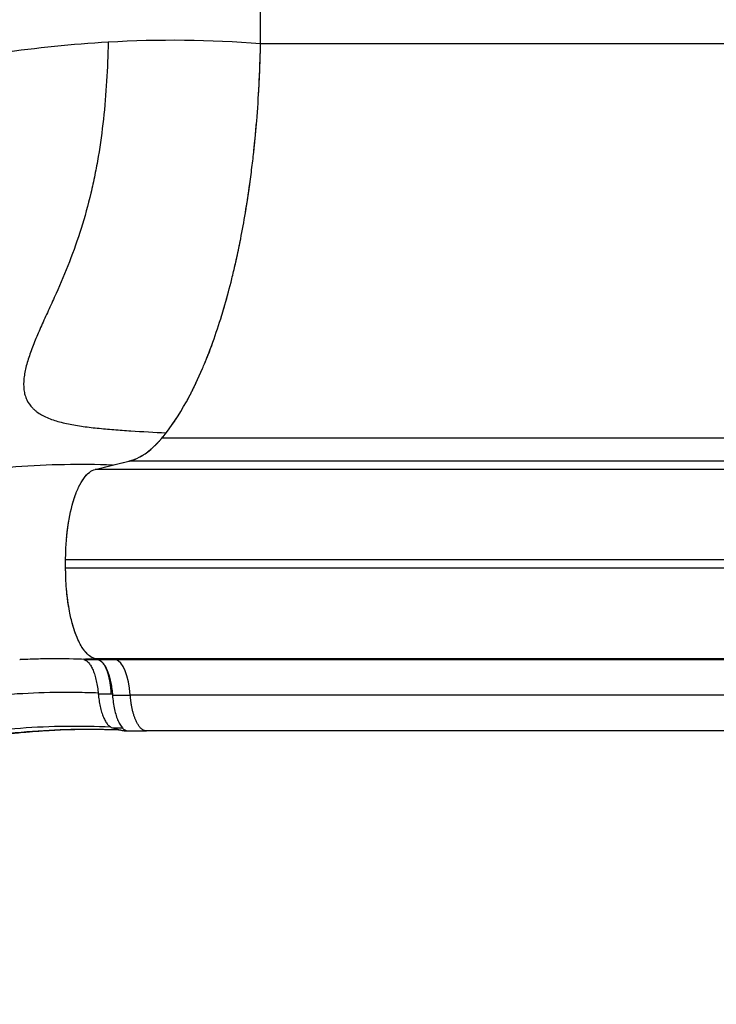
# Model space of a CAD drawing. Units: inches. Extents: x 37 to 6932, y 15 to 5672.
# Drawn here: x 2934 to 3164, y 2731 to 3057 of the extents above; entities that cross this region are included whole.
import ezdxf

# ---------------------------------------------------------------- set-up
doc = ezdxf.new("R2010")
doc.units = ezdxf.units.IN
doc.header["$MEASUREMENT"] = 0
doc.styles.get("Standard").update_dxf_attribs({"font": 'arial.ttf'})
doc.dimstyles.new('ISO-25', dxfattribs={"dimtxt": 2.5, "dimasz": 2.5, "dimexe": 1.25, "dimexo": 0.625, "dimtad": 1, "dimtxsty": 'Standard', "dimcen": 2.5, "dimadec": 0, "dimazin": 0, "dimtfac": 1, "dimtmove": 0, "dimatfit": 3, "dimfxl": 1, "dimarcsym": 0})

# ---------------------------------------------------------------- blocks, each defined once
blk = doc.blocks.new('*D5')
at = {"color": 0, "lineweight": -2, "transparency": 16777216}
for p, q in [((430.33, 5235.14), (309.08, 5235.14)), ((310.33, 134.72), (310.33, 5115.14)), ((430.33, 14.72), (309.08, 14.72))]:
    blk.add_line(p, q, dxfattribs=at)
at = {"color": 0, "transparency": 16777216}
for points in [[(290.33, 5115.14), (330.33, 5115.14), (310.33, 5235.14)], [(290.33, 134.72), (330.33, 134.72), (310.33, 14.72)]]:
    blk.add_solid(points, dxfattribs=at)
at = {"layer": 'Defpoints', "color": 0, "transparency": 16777216}
for p in [(310.33, 5235.14), (4472.25, 5235.14), (4339.48, 14.72)]:
    blk.add_point(p, dxfattribs=at)
at = {"color": 0, "transparency": 16777216, "insert": (168.21, 2624.93), "char_height": 200, "attachment_point": 5, "rotation": 90}
blk.add_mtext('520', dxfattribs=at)

msp = doc.modelspace()

# ---------------------------------------------------------------- linework, layer by layer
at = {"linetype": 'Continuous'}
for p, q in [((3013.27, 3048.54), (3013.27, 3129.289)), ((3013.27, 3048.54), (3013.27, 3129.289)), ((2958.701, 2908.061), (2964.371, 2909.448)), ((2958.701, 2908.061), (2964.281, 2909.426)), ((2964.281, 2909.426), (2969.822, 2910.782)), ((2964.371, 2909.448), (2969.822, 2910.782)), ((2948.909, 2875.403), (2948.909, 2878.175)), ((2948.909, 2875.403), (2948.909, 2878.175)), ((2954.97, 2845.463), (2954.964, 2845.27)), ((2954.964, 2845.27), (2959.6, 2845.27)), ((2959.512, 2845.303), (2958.701, 2845.517)), ((2959.633, 2845.272), (2958.701, 2845.517)), ((2959.631, 2845.272), (2959.512, 2845.303)), ((2959.6, 2845.27), (2959.633, 2845.269)), ((2959.631, 2845.272), (2959.715, 2845.25)), ((2965.407, 2845.274), (2965.426, 2845.274)), ((2959.672, 2833.998), (2963.853, 2833.998)), ((2963.853, 2833.998), (2964.331, 2833.998)), ((2964.371, 2833.522), (2970.246, 2833.522)), ((2964.373, 2822.737), (2967.661, 2822.737)), ((2964.373, 2822.737), (2967.537, 2821.906)), ((2967.537, 2821.906), (2968.73, 2821.906)), ((2968.91, 2821.722), (2969.301, 2821.722)), ((2969.635, 2821.693), (2975.598, 2821.693))]:
    msp.add_line(p, q, dxfattribs=at)
for centre, major_axis, ratio, start_param, end_param in [((2959.707, 3056.342), (0, 149.928), 0.3576767, -2.739434, -2.7094981), ((2959.72, 3056.255), (0, 149.834), 0.3576767, -2.7394302, -2.7109575), ((2966.705, 3010.346), (0, -99.945), 0.3576767, 0.1833503, 0.4021609), ((2966.705, 3010.34), (0, -99.939), 0.3576767, 0.0872941, 0.1833486), ((2964.915, 2830.34), (0, 15), 0.3636799, -1.3570326, -0.0939434)]:
    msp.add_ellipse(centre, major_axis=major_axis, ratio=ratio, start_param=start_param, end_param=end_param, dxfattribs=at)
for points in [[(2962.966, 3049.071), (2939.123, 3047.711), (2915.705, 3044.199), (2894.166, 3039.164)], [(3013.27, 3048.54), (2996.627, 3049.921), (2979.692, 3050.026), (2962.966, 3049.071)], [(2954.97, 2845.463), (2955.145, 2845.458), (2955.319, 2845.452), (2955.494, 2845.445)], [(2959.6, 2845.27), (2958.222, 2845.339), (2956.853, 2845.398), (2955.494, 2845.445)], [(2959.633, 2845.27), (2959.874, 2845.207), (2960.112, 2845.101), (2960.345, 2844.949)], [(2967.537, 2821.906), (2967.994, 2821.783), (2968.452, 2821.722), (2968.91, 2821.722)]]:
    msp.add_open_spline(points, degree=3, dxfattribs=at)
for points, knots in [([(2962.966, 3049.071), (2962.872, 3044.757), (2962.7, 3040.485), (2962.441, 3036.252), (2962.182, 3032.019), (2961.835, 3027.827), (2961.381, 3023.675), (2960.928, 3019.522), (2960.368, 3015.41), (2959.684, 3011.34), (2959.341, 3009.304), (2958.967, 3007.279), (2958.56, 3005.265), (2958.357, 3004.257), (2958.145, 3003.253), (2957.925, 3002.251), (2957.704, 3001.249), (2957.475, 3000.248), (2957.238, 2999.253), (2956.29, 2995.275), (2955.218, 2991.4), (2954.029, 2987.623), (2952.841, 2983.846), (2951.537, 2980.166), (2950.142, 2976.578), (2948.747, 2972.989), (2947.259, 2969.492), (2945.736, 2966.078), (2944.975, 2964.372), (2944.205, 2962.686), (2943.441, 2961.019), (2943.058, 2960.186), (2942.677, 2959.358), (2942.3, 2958.534), (2941.923, 2957.711), (2941.55, 2956.892), (2941.185, 2956.08), (2940.456, 2954.457), (2939.757, 2952.861), (2939.105, 2951.293), (2938.453, 2949.726), (2937.847, 2948.186), (2937.308, 2946.675), (2937.038, 2945.919), (2936.785, 2945.169), (2936.553, 2944.43), (2936.321, 2943.691), (2936.11, 2942.964), (2935.924, 2942.251), (2935.553, 2940.824), (2935.28, 2939.45), (2935.136, 2938.132), (2934.992, 2936.814), (2934.976, 2935.553), (2935.125, 2934.352), (2935.162, 2934.052), (2935.21, 2933.755), (2935.268, 2933.464), (2935.326, 2933.174), (2935.395, 2932.889), (2935.474, 2932.611), (2935.632, 2932.055), (2935.832, 2931.523), (2936.073, 2931.015), (2936.557, 2929.999), (2937.205, 2929.075), (2938.031, 2928.239), (2938.238, 2928.03), (2938.455, 2927.827), (2938.682, 2927.631), (2938.908, 2927.436), (2939.144, 2927.247), (2939.39, 2927.064), (2939.88, 2926.699), (2940.408, 2926.359), (2940.972, 2926.042), (2941.535, 2925.725), (2942.135, 2925.431), (2942.768, 2925.157), (2943.401, 2924.883), (2944.069, 2924.629), (2944.765, 2924.393), (2946.158, 2923.922), (2947.645, 2923.53), (2949.206, 2923.192), (2950.767, 2922.855), (2952.402, 2922.571), (2954.096, 2922.323), (2954.942, 2922.199), (2955.804, 2922.085), (2956.679, 2921.977), (2957.553, 2921.87), (2958.442, 2921.77), (2959.341, 2921.676), (2961.138, 2921.488), (2962.968, 2921.325), (2964.824, 2921.178), (2966.68, 2921.03), (2968.562, 2920.898), (2970.464, 2920.774), (2974.268, 2920.526), (2978.154, 2920.312), (2982.092, 2920.101)], [0, 0, 0, 0, 0.01277438, 0.01277438, 0.01277438, 0.02554877, 0.02554877, 0.02554877, 0.03832315, 0.03832315, 0.03832315, 0.04471034, 0.04471034, 0.04471034, 0.04790394, 0.04790394, 0.04790394, 0.05109754, 0.05109754, 0.05109754, 0.06387192, 0.06387192, 0.06387192, 0.0766463, 0.0766463, 0.0766463, 0.08942069, 0.08942069, 0.08942069, 0.09580788, 0.09580788, 0.09580788, 0.09900148, 0.09900148, 0.09900148, 0.10219507, 0.10219507, 0.10219507, 0.10858226, 0.10858226, 0.10858226, 0.11496946, 0.11496946, 0.11496946, 0.11816305, 0.11816305, 0.11816305, 0.12135665, 0.12135665, 0.12135665, 0.12774384, 0.12774384, 0.12774384, 0.13413103, 0.13413103, 0.13413103, 0.13572783, 0.13572783, 0.13572783, 0.13732463, 0.13732463, 0.13732463, 0.14051822, 0.14051822, 0.14051822, 0.14690542, 0.14690542, 0.14690542, 0.14850221, 0.14850221, 0.14850221, 0.15009901, 0.15009901, 0.15009901, 0.15329261, 0.15329261, 0.15329261, 0.1564862, 0.1564862, 0.1564862, 0.1596798, 0.1596798, 0.1596798, 0.16606699, 0.16606699, 0.16606699, 0.17245418, 0.17245418, 0.17245418, 0.17564778, 0.17564778, 0.17564778, 0.17884138, 0.17884138, 0.17884138, 0.18522857, 0.18522857, 0.18522857, 0.19161576, 0.19161576, 0.19161576, 0.20439014, 0.20439014, 0.20439014, 0.20439014]), ([(2982.164, 2920.193), (2984.798, 2923.589), (2987.304, 2927.54), (2989.687, 2932.031), (2991.214, 2934.909), (2992.69, 2938.011), (2994.114, 2941.341), (2994.604, 2942.487), (2995.087, 2943.659), (2995.561, 2944.85), (2997.717, 2950.268), (2999.698, 2956.124), (3001.506, 2962.413), (3002.302, 2965.182), (3003.065, 2968.036), (3003.793, 2970.975), (3004.192, 2972.586), (3004.581, 2974.223), (3004.957, 2975.873), (3006.195, 2981.313), (3007.299, 2986.937), (3008.272, 2992.742), (3008.799, 2995.884), (3009.287, 2999.079), (3009.736, 3002.329), (3010.015, 3004.347), (3010.279, 3006.387), (3010.528, 3008.447), (3010.758, 3010.356), (3010.974, 3012.273), (3011.176, 3014.197), (3011.993, 3021.989), (3012.579, 3029.903), (3012.936, 3037.941), (3013.091, 3041.45), (3013.203, 3044.983), (3013.27, 3048.54)], [0, 0, 0, 0, 0.148349, 0.148349, 0.148349, 0.2434302, 0.2434302, 0.2434302, 0.2761492, 0.2761492, 0.2761492, 0.4249702, 0.4249702, 0.4249702, 0.490495, 0.490495, 0.490495, 0.5264185, 0.5264185, 0.5264185, 0.6448139, 0.6448139, 0.6448139, 0.7088863, 0.7088863, 0.7088863, 0.7486942, 0.7486942, 0.7486942, 0.7855551, 0.7855551, 0.7855551, 0.9348288, 0.9348288, 0.9348288, 1, 1, 1, 1]), ([(3393.851, 3048.54), (3366.995, 3048.54), (3338.68, 3048.54), (3305.522, 3048.54), (3275.625, 3048.54), (3244.47, 3048.54), (3208.538, 3048.54), (3176.204, 3048.54), (3142.881, 3048.54), (3083.182, 3048.54), (3048.476, 3048.54), (3013.27, 3048.54)], [0.00129792, 0.00129792, 0.00129792, 0.00129792, 0.25, 0.25, 0.28, 0.5, 0.5, 0.56, 0.75, 0.75, 1, 1, 1, 1]), ([(2964.371, 2909.448), (2959.115, 2909.647), (2953.817, 2909.705), (2948.491, 2909.609), (2943.166, 2909.513), (2937.813, 2909.262), (2932.441, 2908.841), (2927.069, 2908.421), (2921.679, 2907.83), (2916.276, 2907.062), (2913.574, 2906.678), (2910.879, 2906.251), (2908.195, 2905.782), (2905.511, 2905.313), (2902.837, 2904.802), (2900.173, 2904.251), (2894.845, 2903.149), (2889.557, 2901.885), (2884.305, 2900.475), (2879.054, 2899.065), (2873.84, 2897.506), (2868.656, 2895.834), (2866.063, 2894.998), (2863.478, 2894.135), (2860.899, 2893.248), (2858.32, 2892.361), (2855.747, 2891.451), (2853.179, 2890.522), (2848.042, 2888.663), (2842.922, 2886.725), (2837.801, 2884.727), (2832.68, 2882.728), (2827.558, 2880.667), (2822.425, 2878.564), (2817.292, 2876.461), (2812.149, 2874.316), (2806.994, 2872.152), (2804.416, 2871.07), (2801.836, 2869.984), (2799.255, 2868.898), (2796.675, 2867.811), (2794.094, 2866.725), (2791.511, 2865.64), (2786.345, 2863.472), (2781.172, 2861.313), (2775.987, 2859.183), (2770.801, 2857.054), (2765.603, 2854.954), (2760.385, 2852.902), (2757.777, 2851.877), (2755.163, 2850.863), (2752.544, 2849.866), (2749.926, 2848.869), (2747.303, 2847.89), (2744.678, 2846.934), (2743.365, 2846.456), (2742.051, 2845.984), (2740.742, 2845.521), (2739.433, 2845.058), (2738.129, 2844.603), (2736.831, 2844.158), (2734.233, 2843.268), (2731.658, 2842.416), (2729.114, 2841.609), (2728.478, 2841.408), (2727.843, 2841.209), (2727.214, 2841.014), (2726.585, 2840.819), (2725.961, 2840.628), (2725.343, 2840.442), (2724.108, 2840.068), (2722.896, 2839.711), (2721.711, 2839.373), (2720.527, 2839.034), (2719.37, 2838.714), (2718.247, 2838.415), (2717.686, 2838.265), (2717.132, 2838.12), (2716.593, 2837.982), (2716.054, 2837.844), (2715.53, 2837.713), (2715.023, 2837.589), (2714.01, 2837.342), (2713.064, 2837.125), (2712.201, 2836.941), (2711.769, 2836.849), (2711.357, 2836.765), (2710.975, 2836.692), (2710.593, 2836.619), (2710.24, 2836.555), (2709.918, 2836.502), (2709.595, 2836.449), (2709.303, 2836.407), (2709.043, 2836.374), (2708.912, 2836.358), (2708.79, 2836.346), (2708.676, 2836.338), (2708.561, 2836.33), (2708.454, 2836.326), (2708.356, 2836.327), (2707.961, 2836.329), (2707.702, 2836.398), (2707.555, 2836.53), (2707.481, 2836.596), (2707.435, 2836.678), (2707.416, 2836.775), (2707.397, 2836.873), (2707.405, 2836.985), (2707.438, 2837.111), (2707.503, 2837.362), (2707.665, 2837.666), (2707.911, 2838.019), (2708.035, 2838.196), (2708.179, 2838.385), (2708.345, 2838.586), (2708.511, 2838.787), (2708.698, 2839.001), (2708.904, 2839.224), (2709.314, 2839.67), (2709.799, 2840.153), (2710.355, 2840.671), (2710.634, 2840.929), (2710.93, 2841.197), (2711.246, 2841.473), (2711.562, 2841.748), (2711.897, 2842.033), (2712.251, 2842.324), (2712.96, 2842.908), (2713.735, 2843.51), (2714.575, 2844.126), (2715.414, 2844.743), (2716.316, 2845.375), (2717.283, 2846.013), (2717.766, 2846.332), (2718.266, 2846.654), (2718.78, 2846.976), (2719.294, 2847.298), (2719.819, 2847.618), (2720.355, 2847.936), (2721.425, 2848.573), (2722.536, 2849.203), (2723.685, 2849.826), (2724.26, 2850.137), (2724.844, 2850.446), (2725.437, 2850.754), (2726.03, 2851.061), (2726.634, 2851.367), (2727.244, 2851.669), (2729.683, 2852.879), (2732.182, 2854.017), (2734.714, 2855.117), (2737.247, 2856.216), (2739.813, 2857.276), (2742.391, 2858.328), (2744.969, 2859.381), (2747.559, 2860.424), (2750.132, 2861.496), (2751.418, 2862.032), (2752.7, 2862.575), (2753.972, 2863.13), (2755.244, 2863.686), (2756.507, 2864.254), (2757.759, 2864.836), (2760.263, 2865.999), (2762.723, 2867.219), (2765.121, 2868.516), (2767.52, 2869.812), (2769.857, 2871.186), (2772.119, 2872.655), (2772.685, 2873.023), (2773.244, 2873.395), (2773.794, 2873.77), (2774.343, 2874.145), (2774.884, 2874.523), (2775.417, 2874.905), (2776.482, 2875.667), (2777.514, 2876.443), (2778.515, 2877.232), (2780.516, 2878.811), (2782.392, 2880.443), (2784.118, 2882.145), (2784.55, 2882.57), (2784.973, 2883.001), (2785.383, 2883.434), (2785.792, 2883.866), (2786.189, 2884.3), (2786.572, 2884.736), (2787.338, 2885.607), (2788.047, 2886.486), (2788.702, 2887.373), (2790.011, 2889.148), (2791.103, 2890.956), (2791.981, 2892.813), (2792.2, 2893.278), (2792.406, 2893.745), (2792.598, 2894.215), (2792.79, 2894.686), (2792.967, 2895.158), (2793.129, 2895.63), (2793.453, 2896.572), (2793.716, 2897.515), (2793.919, 2898.458), (2794.323, 2900.343), (2794.485, 2902.232), (2794.441, 2904.139), (2794.43, 2904.616), (2794.406, 2905.094), (2794.37, 2905.573), (2794.335, 2906.051), (2794.287, 2906.528), (2794.229, 2907.005), (2794.112, 2907.958), (2793.954, 2908.909), (2793.761, 2909.86), (2793.375, 2911.763), (2792.854, 2913.67), (2792.257, 2915.605), (2791.66, 2917.54), (2790.988, 2919.504), (2790.286, 2921.515), (2789.584, 2923.526), (2788.852, 2925.585), (2788.126, 2927.707), (2787.763, 2928.768), (2787.401, 2929.845), (2787.043, 2930.939), (2786.685, 2932.032), (2786.332, 2933.141), (2785.989, 2934.26), (2785.302, 2936.499), (2784.65, 2938.786), (2784.046, 2941.125), (2783.442, 2943.464), (2782.885, 2945.853), (2782.379, 2948.295), (2781.368, 2953.177), (2780.563, 2958.265), (2779.943, 2963.553), (2779.789, 2964.875), (2779.645, 2966.212), (2779.512, 2967.554), (2779.38, 2968.897), (2779.259, 2970.244), (2779.148, 2971.595), (2778.926, 2974.297), (2778.744, 2977.016), (2778.596, 2979.752), (2778.299, 2985.222), (2778.13, 2990.755), (2778.049, 2996.347)], [0, 0, 0, 0, 0.01687996, 0.01687996, 0.01687996, 0.03375992, 0.03375992, 0.03375992, 0.05063988, 0.05063988, 0.05063988, 0.05907986, 0.05907986, 0.05907986, 0.06751984, 0.06751984, 0.06751984, 0.0843998, 0.0843998, 0.0843998, 0.10127976, 0.10127976, 0.10127976, 0.10971974, 0.10971974, 0.10971974, 0.11815972, 0.11815972, 0.11815972, 0.13503968, 0.13503968, 0.13503968, 0.15191964, 0.15191964, 0.15191964, 0.1687996, 0.1687996, 0.1687996, 0.17723958, 0.17723958, 0.17723958, 0.18567956, 0.18567956, 0.18567956, 0.20255952, 0.20255952, 0.20255952, 0.21943948, 0.21943948, 0.21943948, 0.22787946, 0.22787946, 0.22787946, 0.23631944, 0.23631944, 0.23631944, 0.24053943, 0.24053943, 0.24053943, 0.24475942, 0.24475942, 0.24475942, 0.2531994, 0.2531994, 0.2531994, 0.25530939, 0.25530939, 0.25530939, 0.25741939, 0.25741939, 0.25741939, 0.26163938, 0.26163938, 0.26163938, 0.26585937, 0.26585937, 0.26585937, 0.26796936, 0.26796936, 0.26796936, 0.27007936, 0.27007936, 0.27007936, 0.27429935, 0.27429935, 0.27429935, 0.27640934, 0.27640934, 0.27640934, 0.27851934, 0.27851934, 0.27851934, 0.28062933, 0.28062933, 0.28062933, 0.28168433, 0.28168433, 0.28168433, 0.28273933, 0.28273933, 0.28273933, 0.28695932, 0.28695932, 0.28695932, 0.28906931, 0.28906931, 0.28906931, 0.29117931, 0.29117931, 0.29117931, 0.2953993, 0.2953993, 0.2953993, 0.29750929, 0.29750929, 0.29750929, 0.29961929, 0.29961929, 0.29961929, 0.30383928, 0.30383928, 0.30383928, 0.30594927, 0.30594927, 0.30594927, 0.30805927, 0.30805927, 0.30805927, 0.31227926, 0.31227926, 0.31227926, 0.31649925, 0.31649925, 0.31649925, 0.31860924, 0.31860924, 0.31860924, 0.32071924, 0.32071924, 0.32071924, 0.32493923, 0.32493923, 0.32493923, 0.32704922, 0.32704922, 0.32704922, 0.32915922, 0.32915922, 0.32915922, 0.3375992, 0.3375992, 0.3375992, 0.34603918, 0.34603918, 0.34603918, 0.35447915, 0.35447915, 0.35447915, 0.35869914, 0.35869914, 0.35869914, 0.36291913, 0.36291913, 0.36291913, 0.37135911, 0.37135911, 0.37135911, 0.37979909, 0.37979909, 0.37979909, 0.38190909, 0.38190909, 0.38190909, 0.38401908, 0.38401908, 0.38401908, 0.38823907, 0.38823907, 0.38823907, 0.39667905, 0.39667905, 0.39667905, 0.39878905, 0.39878905, 0.39878905, 0.40089904, 0.40089904, 0.40089904, 0.40511903, 0.40511903, 0.40511903, 0.41355901, 0.41355901, 0.41355901, 0.41566901, 0.41566901, 0.41566901, 0.417779, 0.417779, 0.417779, 0.42199899, 0.42199899, 0.42199899, 0.43043897, 0.43043897, 0.43043897, 0.43254897, 0.43254897, 0.43254897, 0.43465896, 0.43465896, 0.43465896, 0.43887895, 0.43887895, 0.43887895, 0.44731893, 0.44731893, 0.44731893, 0.45575891, 0.45575891, 0.45575891, 0.46419889, 0.46419889, 0.46419889, 0.46841888, 0.46841888, 0.46841888, 0.47263887, 0.47263887, 0.47263887, 0.48107885, 0.48107885, 0.48107885, 0.48951883, 0.48951883, 0.48951883, 0.50639879, 0.50639879, 0.50639879, 0.51061878, 0.51061878, 0.51061878, 0.51483877, 0.51483877, 0.51483877, 0.52327875, 0.52327875, 0.52327875, 0.54015871, 0.54015871, 0.54015871, 0.54015871]), ([(3327.581, 2918.375), (3303.114, 2918.375), (3277.142, 2918.375), (3246.815, 2918.375), (3219.605, 2918.375), (3191.342, 2918.375), (3158.692, 2918.375), (3129.298, 2918.375), (3098.915, 2918.375), (3044.451, 2918.375), (3012.768, 2918.375), (2980.697, 2918.375)], [0, 0, 0, 0, 0.25, 0.25, 0.28, 0.5, 0.5, 0.56, 0.75, 0.75, 1, 1, 1, 1]), ([(3305.316, 2910.782), (3281.687, 2910.782), (3256.545, 2910.782), (3227.215, 2910.782), (3200.902, 2910.782), (3173.605, 2910.782), (3142.05, 2910.782), (3113.638, 2910.782), (3084.236, 2910.782), (3031.52, 2910.782), (3000.847, 2910.782), (2969.822, 2910.782)], [0, 0, 0, 0, 0.25, 0.25, 0.28, 0.5, 0.5, 0.56, 0.75, 0.75, 1, 1, 1, 1]), ([(2948.909, 2878.175), (2948.909, 2880.047), (2948.999, 2882.807), (2949.264, 2885.942), (2949.411, 2887.267), (2949.517, 2888.147), (2949.573, 2888.582), (2950.12, 2892.523), (2950.816, 2895.66), (2952.175, 2899.813), (2952.665, 2901.06), (2953.72, 2903.276), (2954.286, 2904.246), (2956.091, 2906.739), (2957.362, 2907.733), (2958.701, 2908.061)], [0, 0, 0, 0, 0.125, 0.1875, 0.21875, 0.21875, 0.25, 0.25, 0.5, 0.5, 0.625, 0.625, 0.75, 0.75, 1, 1, 1, 1]), ([(3282.547, 2908.061), (3259.776, 2908.061), (3235.483, 2908.061), (3207.171, 2908.061), (3181.776, 2908.061), (3155.466, 2908.061), (3125.032, 2908.061), (3097.624, 2908.061), (3069.225, 2908.061), (3018.297, 2908.061), (2988.655, 2908.061), (2958.701, 2908.061)], [0, 0, 0, 0, 0.25, 0.25, 0.28, 0.5, 0.5, 0.56, 0.75, 0.75, 1, 1, 1, 1]), ([(3262.5, 2878.175), (3240.483, 2878.175), (3216.937, 2878.175), (3189.523, 2878.175), (3164.935, 2878.175), (3139.495, 2878.175), (3110.048, 2878.175), (3083.524, 2878.175), (3056.008, 2878.175), (3006.654, 2878.175), (2977.921, 2878.175), (2948.909, 2878.175)], [0, 0, 0, 0, 0.25, 0.25, 0.28, 0.5, 0.5, 0.56, 0.75, 0.75, 1, 1, 1, 1]), ([(2958.701, 2845.517), (2958.032, 2845.681), (2957.383, 2846.015), (2956.752, 2846.507), (2956.411, 2846.773), (2956.076, 2847.086), (2955.746, 2847.445), (2955.606, 2847.597), (2955.467, 2847.758), (2955.329, 2847.927), (2955.24, 2848.036), (2955.152, 2848.148), (2955.065, 2848.263), (2955.006, 2848.34), (2954.949, 2848.417), (2954.89, 2848.499), (2954.097, 2849.593), (2953.37, 2850.932), (2952.705, 2852.505), (2952.37, 2853.299), (2952.051, 2854.153), (2951.749, 2855.068), (2951.563, 2855.633), (2951.386, 2856.214), (2951.217, 2856.81), (2950.826, 2858.194), (2950.483, 2859.661), (2950.185, 2861.209), (2949.991, 2862.218), (2949.817, 2863.265), (2949.664, 2864.344), (2949.546, 2865.178), (2949.442, 2866.023), (2949.351, 2866.874), (2949.106, 2869.185), (2948.962, 2871.549), (2948.921, 2873.969), (2948.913, 2874.445), (2948.909, 2874.923), (2948.909, 2875.403)], [0, 0, 0, 0, 0.125, 0.125, 0.125, 0.192619, 0.192619, 0.192619, 0.2213049, 0.2213049, 0.2213049, 0.239683, 0.239683, 0.239683, 0.2519054, 0.2519054, 0.2519054, 0.4161926, 0.4161926, 0.4161926, 0.4990381, 0.4990381, 0.4990381, 0.5501074, 0.5501074, 0.5501074, 0.6686917, 0.6686917, 0.6686917, 0.7460211, 0.7460211, 0.7460211, 0.8057822, 0.8057822, 0.8057822, 0.968086, 0.968086, 0.968086, 1, 1, 1, 1]), ([(3262.5, 2875.403), (3240.483, 2875.403), (3216.937, 2875.403), (3189.523, 2875.403), (3164.935, 2875.403), (3139.495, 2875.403), (3110.048, 2875.403), (3083.524, 2875.403), (3056.008, 2875.403), (3006.654, 2875.403), (2977.921, 2875.403), (2948.909, 2875.403)], [0, 0, 0, 0, 0.25, 0.25, 0.28, 0.5, 0.5, 0.56, 0.75, 0.75, 1, 1, 1, 1]), ([(2933.729, 2845.335), (2933.786, 2845.338), (2933.843, 2845.341), (2933.9, 2845.344), (2933.957, 2845.346), (2934.014, 2845.349), (2934.072, 2845.352), (2934.186, 2845.357), (2934.3, 2845.363), (2934.415, 2845.368), (2934.643, 2845.378), (2934.872, 2845.388), (2935.1, 2845.398), (2935.557, 2845.417), (2936.014, 2845.436), (2936.471, 2845.453), (2937.384, 2845.486), (2938.296, 2845.515), (2939.207, 2845.538), (2941.03, 2845.585), (2942.849, 2845.612), (2944.664, 2845.62), (2948.294, 2845.635), (2951.907, 2845.573), (2955.494, 2845.445)], [-0.00000006, -0.00000006, -0.00000006, -0.00000006, 0.000179781, 0.000179781, 0.000179781, 0.000359623, 0.000359623, 0.000359623, 0.000719306, 0.000719306, 0.000719306, 0.001438671, 0.001438671, 0.001438671, 0.002877402, 0.002877402, 0.002877402, 0.005754864, 0.005754864, 0.005754864, 0.011509788, 0.011509788, 0.011509788, 0.023019636, 0.023019636, 0.023019636, 0.023019636]), ([(2954.964, 2845.27), (2955.24, 2845.198), (2955.511, 2845.068), (2956.043, 2844.694), (2956.303, 2844.451), (2956.685, 2843.999), (2956.811, 2843.834), (2957.056, 2843.48), (2957.176, 2843.29), (2957.525, 2842.685), (2957.747, 2842.234), (2958.061, 2841.483), (2958.163, 2841.22), (2958.359, 2840.673), (2958.452, 2840.39), (2958.72, 2839.517), (2958.882, 2838.9), (2959.172, 2837.596), (2959.301, 2836.904), (2959.516, 2835.482), (2959.604, 2834.751), (2959.672, 2833.998)], [0, 0, 0, 0, 0.125, 0.125, 0.25, 0.25, 0.3125, 0.3125, 0.375, 0.375, 0.5, 0.5, 0.5625, 0.5625, 0.625, 0.625, 0.75, 0.75, 0.875, 0.875, 1, 1, 1, 1]), ([(3282.547, 2845.517), (3259.776, 2845.517), (3235.483, 2845.517), (3210.205, 2845.517), (3207.171, 2845.517), (3204.124, 2845.517), (3201.063, 2845.517), (3178.619, 2845.517), (3155.466, 2845.517), (3131.554, 2845.517), (3125.032, 2845.517), (3118.454, 2845.517), (3111.819, 2845.517), (3090.808, 2845.517), (3069.225, 2845.517), (3047.233, 2845.517), (3018.297, 2845.517), (2988.655, 2845.517), (2958.701, 2845.517)], [0, 0, 0, 0, 0.25, 0.25, 0.25, 0.28, 0.28, 0.28, 0.5, 0.5, 0.5, 0.56, 0.56, 0.56, 0.75, 0.75, 0.75, 1, 1, 1, 1]), ([(2959.6, 2845.27), (2959.739, 2845.234), (2959.875, 2845.184), (2960.01, 2845.119), (2960.145, 2845.054), (2960.279, 2844.974), (2960.41, 2844.881), (2960.541, 2844.787), (2960.669, 2844.68), (2960.795, 2844.558), (2960.922, 2844.436), (2961.048, 2844.3), (2961.171, 2844.15), (2961.293, 2843.999), (2961.414, 2843.834), (2961.53, 2843.657), (2961.647, 2843.48), (2961.759, 2843.29), (2961.868, 2843.089), (2961.977, 2842.887), (2962.082, 2842.673), (2962.183, 2842.448), (2962.285, 2842.222), (2962.385, 2841.984), (2962.479, 2841.734), (2962.574, 2841.484), (2962.665, 2841.22), (2962.752, 2840.946), (2962.838, 2840.673), (2962.92, 2840.391), (2962.997, 2840.099), (2963.074, 2839.808), (2963.144, 2839.508), (2963.212, 2839.2), (2963.279, 2838.891), (2963.343, 2838.574), (2963.401, 2838.248), (2963.459, 2837.922), (2963.517, 2837.587), (2963.565, 2837.243), (2963.614, 2836.899), (2963.652, 2836.549), (2963.69, 2836.193), (2963.728, 2835.838), (2963.758, 2835.477), (2963.786, 2835.112), (2963.813, 2834.746), (2963.837, 2834.375), (2963.853, 2833.998)], [0, 0, 0, 0, 0.001148657, 0.001148657, 0.001148657, 0.002297315, 0.002297315, 0.002297315, 0.003445972, 0.003445972, 0.003445972, 0.004594629, 0.004594629, 0.004594629, 0.005743287, 0.005743287, 0.005743287, 0.006891944, 0.006891944, 0.006891944, 0.008040601, 0.008040601, 0.008040601, 0.009189258, 0.009189258, 0.009189258, 0.010337916, 0.010337916, 0.010337916, 0.011486573, 0.011486573, 0.011486573, 0.01263523, 0.01263523, 0.01263523, 0.013783888, 0.013783888, 0.013783888, 0.014932545, 0.014932545, 0.014932545, 0.016081202, 0.016081202, 0.016081202, 0.01722986, 0.01722986, 0.01722986, 0.018378517, 0.018378517, 0.018378517, 0.018378517]), ([(2959.633, 2845.27), (2959.908, 2845.199), (2960.176, 2845.069), (2960.435, 2844.883), (2960.695, 2844.697), (2960.947, 2844.454), (2961.191, 2844.154), (2961.313, 2844.004), (2961.433, 2843.838), (2961.549, 2843.661), (2961.665, 2843.484), (2961.778, 2843.294), (2961.887, 2843.093), (2961.995, 2842.891), (2962.101, 2842.677), (2962.202, 2842.45), (2962.253, 2842.337), (2962.303, 2842.221), (2962.352, 2842.101), (2962.377, 2842.041), (2962.401, 2841.981), (2962.425, 2841.92), (2962.437, 2841.889), (2962.449, 2841.858), (2962.461, 2841.827), (2962.467, 2841.812), (2962.473, 2841.796), (2962.479, 2841.78), (2962.482, 2841.773), (2962.485, 2841.765), (2962.488, 2841.757), (2962.49, 2841.749), (2962.494, 2841.74), (2962.496, 2841.734), (2962.661, 2841.295), (2962.821, 2840.8), (2962.967, 2840.26), (2963.114, 2839.72), (2963.248, 2839.131), (2963.367, 2838.487), (2963.486, 2837.844), (2963.591, 2837.141), (2963.674, 2836.39), (2963.757, 2835.639), (2963.818, 2834.844), (2963.853, 2833.998)], [0, 0, 0, 0, 0.125, 0.125, 0.125, 0.25, 0.25, 0.25, 0.3125, 0.3125, 0.3125, 0.375, 0.375, 0.375, 0.4375, 0.4375, 0.4375, 0.46875, 0.46875, 0.46875, 0.484375, 0.484375, 0.484375, 0.4921875, 0.4921875, 0.4921875, 0.4960938, 0.4960938, 0.4960938, 0.4980469, 0.4980469, 0.4980469, 0.5, 0.5, 0.5, 0.625, 0.625, 0.625, 0.75, 0.75, 0.75, 0.875, 0.875, 0.875, 1, 1, 1, 1]), ([(2959.715, 2845.25), (2961.417, 2845.258), (2963.118, 2845.265), (2964.82, 2845.272), (2965.016, 2845.273), (2965.211, 2845.273), (2965.407, 2845.274)], [0, 0, 0, 0, 0.0055668306, 0.0055668306, 0.0055668306, 0.006207236, 0.006207236, 0.006207236, 0.006207236]), ([(2965.426, 2845.274), (2980.227, 2845.274), (2994.865, 2845.274), (3009.341, 2845.274), (3023.816, 2845.273), (3038.129, 2845.273), (3052.279, 2845.273), (3059.354, 2845.273), (3066.391, 2845.273), (3073.38, 2845.273), (3080.37, 2845.273), (3087.31, 2845.273), (3094.202, 2845.273), (3101.094, 2845.274), (3107.936, 2845.274), (3114.729, 2845.274), (3121.522, 2845.274), (3128.265, 2845.274), (3134.953, 2845.274), (3141.64, 2845.274), (3148.274, 2845.274), (3154.855, 2845.274), (3161.436, 2845.274), (3167.965, 2845.274), (3174.439, 2845.274), (3187.388, 2845.274), (3200.114, 2845.274), (3212.617, 2845.274), (3225.12, 2845.274), (3237.382, 2845.274), (3249.372, 2845.274), (3255.368, 2845.274), (3261.291, 2845.274), (3267.138, 2845.274), (3270.061, 2845.274), (3272.966, 2845.274), (3275.85, 2845.274), (3277.293, 2845.274), (3278.73, 2845.274), (3280.162, 2845.274), (3280.879, 2845.274), (3281.594, 2845.273), (3282.307, 2845.273), (3283.021, 2845.273), (3283.735, 2845.273), (3284.445, 2845.273)], [0, 0, 0, 0, 0.04758509, 0.04758509, 0.04758509, 0.09517018, 0.09517018, 0.09517018, 0.11896272, 0.11896272, 0.11896272, 0.14275527, 0.14275527, 0.14275527, 0.16654781, 0.16654781, 0.16654781, 0.19034036, 0.19034036, 0.19034036, 0.2141329, 0.2141329, 0.2141329, 0.23792545, 0.23792545, 0.23792545, 0.28551054, 0.28551054, 0.28551054, 0.33309563, 0.33309563, 0.33309563, 0.35688817, 0.35688817, 0.35688817, 0.36878444, 0.36878444, 0.36878444, 0.37473258, 0.37473258, 0.37473258, 0.37770665, 0.37770665, 0.37770665, 0.38068071, 0.38068071, 0.38068071, 0.38068071]), ([(2959.653, 2834.198), (2957.305, 2834.292), (2954.942, 2834.357), (2952.574, 2834.39), (2950.196, 2834.424), (2947.816, 2834.425), (2945.436, 2834.392), (2940.675, 2834.327), (2935.913, 2834.125), (2931.16, 2833.778), (2926.406, 2833.431), (2921.661, 2832.939), (2916.928, 2832.294), (2912.195, 2831.649), (2907.475, 2830.852), (2902.769, 2829.907), (2898.064, 2828.961), (2893.374, 2827.867), (2888.698, 2826.636), (2884.023, 2825.406), (2879.362, 2824.036), (2874.712, 2822.554), (2870.063, 2821.072), (2865.424, 2819.48), (2860.794, 2817.807), (2858.479, 2816.971), (2856.167, 2816.115), (2853.861, 2815.245), (2851.555, 2814.374), (2849.253, 2813.489), (2846.955, 2812.592), (2842.358, 2810.797), (2837.772, 2808.955), (2833.186, 2807.084), (2828.601, 2805.212), (2824.015, 2803.312), (2819.425, 2801.397), (2814.835, 2799.482), (2810.241, 2797.553), (2805.641, 2795.623), (2801.041, 2793.693), (2796.434, 2791.763), (2791.82, 2789.844), (2787.206, 2787.925), (2782.584, 2786.018), (2777.951, 2784.135), (2775.635, 2783.194), (2773.316, 2782.259), (2770.993, 2781.331), (2768.919, 2780.503), (2766.854, 2779.685), (2764.765, 2778.866), (2761.315, 2777.514), (2757.887, 2776.195), (2754.445, 2774.89), (2750.634, 2773.445), (2746.813, 2772.022), (2743.048, 2770.632), (2740.741, 2769.781), (2738.456, 2768.942), (2736.199, 2768.115)], [0.00451551, 0.00451551, 0.00451551, 0.00451551, 0.01206927, 0.01206927, 0.01206927, 0.01965677, 0.01965677, 0.01965677, 0.03483178, 0.03483178, 0.03483178, 0.05000679, 0.05000679, 0.05000679, 0.06518179, 0.06518179, 0.06518179, 0.0803568, 0.0803568, 0.0803568, 0.0955318, 0.0955318, 0.0955318, 0.11070681, 0.11070681, 0.11070681, 0.11829431, 0.11829431, 0.11829431, 0.12588181, 0.12588181, 0.12588181, 0.14105682, 0.14105682, 0.14105682, 0.15623183, 0.15623183, 0.15623183, 0.17140683, 0.17140683, 0.17140683, 0.18658184, 0.18658184, 0.18658184, 0.20175684, 0.20175684, 0.20175684, 0.20934435, 0.20934435, 0.20934435, 0.21612063, 0.21612063, 0.21612063, 0.22730659, 0.22730659, 0.22730659, 0.23969436, 0.23969436, 0.23969436, 0.24728186, 0.24728186, 0.24728186, 0.24728186]), ([(2959.672, 2833.998), (2959.739, 2833.247), (2959.827, 2832.52), (2960.04, 2831.113), (2960.166, 2830.433), (2960.383, 2829.448), (2960.461, 2829.126), (2960.624, 2828.505), (2960.709, 2828.204), (2960.976, 2827.333), (2961.169, 2826.792), (2961.482, 2826.04), (2961.591, 2825.799), (2961.814, 2825.342), (2961.928, 2825.127), (2962.278, 2824.521), (2962.52, 2824.169), (2963.025, 2823.569), (2963.29, 2823.319), (2963.825, 2822.941), (2964.097, 2822.809), (2964.373, 2822.737)], [0, 0, 0, 0, 0.125, 0.125, 0.25, 0.25, 0.3125, 0.3125, 0.375, 0.375, 0.5, 0.5, 0.5625, 0.5625, 0.625, 0.625, 0.75, 0.75, 0.875, 0.875, 1, 1, 1, 1]), ([(2964.371, 2833.522), (2964.436, 2832.683), (2964.526, 2831.872), (2964.753, 2830.302), (2964.89, 2829.543), (2965.214, 2828.084), (2965.395, 2827.403), (2965.797, 2826.135), (2966.017, 2825.547), (2966.496, 2824.473), (2966.748, 2824.001), (2967.146, 2823.384), (2967.281, 2823.194), (2967.558, 2822.846), (2967.701, 2822.687), (2968.135, 2822.261), (2968.429, 2822.05), (2969.025, 2821.765), (2969.328, 2821.693), (2969.635, 2821.693)], [0, 0, 0, 0, 0.002539971, 0.002539971, 0.005079941, 0.005079941, 0.007619912, 0.007619912, 0.010159882, 0.010159882, 0.012699853, 0.012699853, 0.013969838, 0.013969838, 0.015239823, 0.015239823, 0.017779794, 0.017779794, 0.02031974, 0.02031974, 0.02031974, 0.02031974]), ([(3294.149, 2833.522), (3293.662, 2833.522), (3293.163, 2833.521), (3292.671, 2833.521), (3289.492, 2833.521), (3286.336, 2833.521), (3283.127, 2833.521), (3275.081, 2833.522), (3266.886, 2833.522), (3258.554, 2833.523), (3246.384, 2833.523), (3233.938, 2833.523), (3221.247, 2833.523), (3214.901, 2833.522), (3208.497, 2833.522), (3202.037, 2833.521), (3195.578, 2833.521), (3189.062, 2833.521), (3182.489, 2833.52), (3175.916, 2833.52), (3169.287, 2833.52), (3162.605, 2833.52), (3155.924, 2833.52), (3149.188, 2833.52), (3142.398, 2833.521), (3135.608, 2833.521), (3128.761, 2833.522), (3121.863, 2833.522), (3114.965, 2833.523), (3108.017, 2833.524), (3101.019, 2833.524), (3094.021, 2833.525), (3086.974, 2833.525), (3079.876, 2833.526), (3072.778, 2833.526), (3065.633, 2833.526), (3058.448, 2833.526), (3044.079, 2833.526), (3029.544, 2833.526), (3014.843, 2833.525), (3007.493, 2833.524), (3000.144, 2833.524), (2992.733, 2833.523), (2989.027, 2833.523), (2985.306, 2833.523), (2981.561, 2833.523), (2979.688, 2833.523), (2977.81, 2833.523), (2975.924, 2833.523), (2974.827, 2833.522), (2973.727, 2833.522), (2972.625, 2833.522), (2971.905, 2833.522), (2971.186, 2833.522), (2970.46, 2833.522), (2970.389, 2833.522), (2970.317, 2833.522), (2970.246, 2833.522)], [-0.00000006, -0.00000006, -0.00000006, -0.00000006, 0.00204317, 0.00204317, 0.00204317, 0.01526085, 0.01526085, 0.01526085, 0.04839239, 0.04839239, 0.04839239, 0.09678483, 0.09678483, 0.09678483, 0.12098105, 0.12098105, 0.12098105, 0.14517728, 0.14517728, 0.14517728, 0.1693735, 0.1693735, 0.1693735, 0.19356972, 0.19356972, 0.19356972, 0.21776595, 0.21776595, 0.21776595, 0.24196217, 0.24196217, 0.24196217, 0.26615839, 0.26615839, 0.26615839, 0.29035462, 0.29035462, 0.29035462, 0.33874706, 0.33874706, 0.33874706, 0.36294328, 0.36294328, 0.36294328, 0.3750414, 0.3750414, 0.3750414, 0.38109045, 0.38109045, 0.38109045, 0.38461046, 0.38461046, 0.38461046, 0.38691129, 0.38691129, 0.38691129, 0.38713951, 0.38713951, 0.38713951, 0.38713951]), ([(2963.839, 2822.953), (2953.962, 2823.394), (2943.987, 2823.3), (2934.014, 2822.558), (2928.934, 2822.18), (2923.854, 2821.635), (2918.778, 2820.916), (2913.702, 2820.198), (2908.631, 2819.307), (2903.567, 2818.247), (2898.503, 2817.187), (2893.446, 2815.958), (2888.395, 2814.571), (2885.87, 2813.877), (2883.345, 2813.143), (2880.825, 2812.374), (2878.305, 2811.605), (2875.794, 2810.804), (2873.292, 2809.974), (2870.789, 2809.145), (2868.294, 2808.287), (2865.806, 2807.406), (2863.317, 2806.525), (2860.834, 2805.621), (2858.355, 2804.696), (2853.396, 2802.848), (2848.45, 2800.922), (2843.499, 2798.944), (2841.023, 2797.955), (2838.544, 2796.953), (2836.065, 2795.942), (2833.587, 2794.93), (2831.108, 2793.911), (2828.629, 2792.884), (2823.672, 2790.832), (2818.713, 2788.753), (2813.748, 2786.667), (2808.784, 2784.581), (2803.813, 2782.488), (2798.836, 2780.405), (2793.858, 2778.321), (2788.875, 2776.247), (2783.88, 2774.198), (2781.382, 2773.174), (2778.882, 2772.156), (2776.378, 2771.147), (2773.874, 2770.138), (2771.366, 2769.137), (2768.855, 2768.147), (2766.343, 2767.157), (2763.826, 2766.178), (2761.308, 2765.208), (2758.79, 2764.239), (2756.269, 2763.279), (2753.759, 2762.33), (2751.248, 2761.381), (2748.747, 2760.444), (2746.271, 2759.513), (2745.033, 2759.048), (2743.801, 2758.585), (2742.577, 2758.123), (2741.352, 2757.662), (2740.133, 2757.201), (2738.936, 2756.746), (2737.74, 2756.292), (2736.564, 2755.842), (2735.417, 2755.398), (2734.844, 2755.176), (2734.278, 2754.955), (2733.727, 2754.738), (2733.175, 2754.521), (2732.637, 2754.307), (2732.115, 2754.096), (2731.593, 2753.885), (2731.088, 2753.678), (2730.605, 2753.474), (2730.364, 2753.372), (2730.128, 2753.272), (2729.9, 2753.172), (2729.672, 2753.073), (2729.451, 2752.975), (2729.244, 2752.88), (2729.036, 2752.785), (2728.841, 2752.693), (2728.661, 2752.604), (2728.481, 2752.515), (2728.315, 2752.43), (2728.172, 2752.35), (2728.029, 2752.269), (2727.916, 2752.197), (2727.824, 2752.13), (2727.732, 2752.063), (2727.662, 2752.002), (2727.608, 2751.946)], [0.00439067, 0.00439067, 0.00439067, 0.00439067, 0.03573857, 0.03573857, 0.03573857, 0.051704, 0.051704, 0.051704, 0.06766944, 0.06766944, 0.06766944, 0.08363487, 0.08363487, 0.08363487, 0.09161759, 0.09161759, 0.09161759, 0.09960031, 0.09960031, 0.09960031, 0.10758302, 0.10758302, 0.10758302, 0.11556574, 0.11556574, 0.11556574, 0.13153118, 0.13153118, 0.13153118, 0.13951389, 0.13951389, 0.13951389, 0.14749661, 0.14749661, 0.14749661, 0.16346204, 0.16346204, 0.16346204, 0.17942748, 0.17942748, 0.17942748, 0.19539291, 0.19539291, 0.19539291, 0.20337563, 0.20337563, 0.20337563, 0.21135835, 0.21135835, 0.21135835, 0.21934106, 0.21934106, 0.21934106, 0.22732378, 0.22732378, 0.22732378, 0.2353065, 0.2353065, 0.2353065, 0.23929786, 0.23929786, 0.23929786, 0.24328922, 0.24328922, 0.24328922, 0.24728057, 0.24728057, 0.24728057, 0.24927625, 0.24927625, 0.24927625, 0.25127193, 0.25127193, 0.25127193, 0.25326761, 0.25326761, 0.25326761, 0.25426545, 0.25426545, 0.25426545, 0.25526329, 0.25526329, 0.25526329, 0.25626113, 0.25626113, 0.25626113, 0.25725897, 0.25725897, 0.25725897, 0.25825681, 0.25825681, 0.25825681, 0.25925465, 0.25925465, 0.25925465, 0.25925465]), ([(2727.608, 2751.946), (2737.826, 2755.158), (2747.918, 2758.741), (2757.932, 2762.548), (2767.945, 2766.356), (2777.881, 2770.39), (2787.771, 2774.507), (2797.66, 2778.624), (2807.506, 2782.823), (2817.352, 2786.96), (2827.197, 2791.096), (2837.043, 2795.169), (2846.941, 2799.011), (2851.89, 2800.932), (2856.852, 2802.794), (2861.835, 2804.572), (2866.818, 2806.351), (2871.822, 2808.046), (2876.857, 2809.627), (2881.892, 2811.208), (2886.958, 2812.674), (2892.065, 2813.994), (2894.619, 2814.654), (2897.176, 2815.277), (2899.733, 2815.861), (2902.29, 2816.445), (2904.848, 2816.99), (2907.406, 2817.495), (2909.964, 2818.001), (2912.522, 2818.467), (2915.081, 2818.894), (2917.64, 2819.32), (2920.201, 2819.707), (2922.753, 2820.053), (2927.856, 2820.744), (2932.923, 2821.271), (2937.953, 2821.642), (2947.697, 2822.361), (2957.298, 2822.49), (2966.74, 2822.115)], [0.01577732, 0.01577732, 0.01577732, 0.01577732, 0.04794839, 0.04794839, 0.04794839, 0.08011946, 0.08011946, 0.08011946, 0.11229053, 0.11229053, 0.11229053, 0.1444616, 0.1444616, 0.1444616, 0.16054714, 0.16054714, 0.16054714, 0.17663267, 0.17663267, 0.17663267, 0.19271821, 0.19271821, 0.19271821, 0.20076098, 0.20076098, 0.20076098, 0.20880375, 0.20880375, 0.20880375, 0.21684651, 0.21684651, 0.21684651, 0.22488928, 0.22488928, 0.22488928, 0.24097482, 0.24097482, 0.24097482, 0.27213304, 0.27213304, 0.27213304, 0.27213304]), ([(2943.425, 2821.783), (2941.91, 2821.7), (2940.391, 2821.603), (2938.868, 2821.492), (2933.747, 2821.118), (2928.585, 2820.585), (2923.385, 2819.885), (2922.085, 2819.71), (2920.781, 2819.524), (2919.479, 2819.328), (2918.177, 2819.133), (2916.877, 2818.927), (2915.579, 2818.712), (2912.983, 2818.282), (2910.396, 2817.812), (2907.817, 2817.306), (2902.659, 2816.292), (2897.535, 2815.127), (2892.444, 2813.821), (2887.352, 2812.515), (2882.295, 2811.064), (2877.263, 2809.495), (2872.232, 2807.926), (2867.226, 2806.242), (2862.238, 2804.472), (2857.25, 2802.701), (2852.279, 2800.844), (2847.32, 2798.926), (2837.4, 2795.088), (2827.524, 2791.009), (2817.645, 2786.859), (2807.766, 2782.709), (2797.885, 2778.489), (2787.962, 2774.352), (2778.039, 2770.214), (2768.073, 2766.158), (2758.029, 2762.331), (2747.984, 2758.504), (2737.86, 2754.905), (2727.609, 2751.682)], [0.0319356, 0.0319356, 0.0319356, 0.0319356, 0.03681999, 0.03681999, 0.03681999, 0.05324887, 0.05324887, 0.05324887, 0.05735609, 0.05735609, 0.05735609, 0.06146331, 0.06146331, 0.06146331, 0.06967775, 0.06967775, 0.06967775, 0.08610663, 0.08610663, 0.08610663, 0.10253551, 0.10253551, 0.10253551, 0.11896439, 0.11896439, 0.11896439, 0.13539327, 0.13539327, 0.13539327, 0.16825102, 0.16825102, 0.16825102, 0.20110878, 0.20110878, 0.20110878, 0.23396654, 0.23396654, 0.23396654, 0.2668243, 0.2668243, 0.2668243, 0.2668243]), ([(2943.432, 2821.783), (2940.526, 2821.624), (2937.582, 2821.411), (2931.131, 2820.825), (2927.608, 2820.432), (2920.598, 2819.499), (2917.109, 2818.962), (2910.102, 2817.739), (2906.582, 2817.052), (2899.436, 2815.511), (2895.806, 2814.651), (2888.381, 2812.739), (2884.583, 2811.677), (2876.783, 2809.341), (2872.782, 2808.059), (2864.216, 2805.173), (2859.654, 2803.547), (2849.587, 2799.811), (2844.088, 2797.671), (2831.668, 2792.698), (2824.758, 2789.831), (2807.985, 2782.785), (2798.133, 2778.574), (2775.711, 2769.209), (2763.108, 2764.1), (2743.059, 2756.739), (2735.725, 2754.205), (2728.327, 2751.867)], [0, 0, 0, 0, 10.0042363, 10.0042363, 21.6760281, 21.6760281, 32.992236, 32.992236, 44.2531383, 44.2531383, 55.7797225, 55.7797225, 67.8392217, 67.8392217, 80.5879271, 80.5879271, 95.2284306, 95.2284306, 113.0310005, 113.0310005, 135.5899458, 135.5899458, 167.8856252, 167.8856252, 208.8042364, 208.8042364, 232.1041892, 232.1041892, 232.1041892, 232.1041892]), ([(2967.292, 2821.971), (2964.829, 2822.066), (2962.35, 2822.127), (2955.687, 2822.192), (2951.472, 2822.132), (2945.959, 2821.913), (2944.694, 2821.853), (2943.425, 2821.783)], [1.6632591, 1.6632591, 1.6632591, 1.6632591, 10.0020811, 10.0020811, 23.9360205, 23.9360205, 28.0738812, 28.0738812, 28.0738812, 28.0738812]), ([(3304.927, 2821.692), (3278.792, 2821.692), (3250.984, 2821.692), (3222.009, 2821.692), (3192.887, 2821.692), (3162.587, 2821.692), (3131.171, 2821.692), (3081.714, 2821.693), (3029.493, 2821.693), (2975.598, 2821.693)], [0, 0, 0, 0, 0.2787587, 0.2787587, 0.2787587, 0.5589332, 0.5589332, 0.5589332, 1, 1, 1, 1])]:
    msp.add_open_spline(points, degree=3, knots=knots, dxfattribs=at)
for points, weights in [([(3012.652, 3032.401), (3012.964, 3037.771), (3013.169, 3043.157), (3013.27, 3048.54)], [0.972504162515, 0.980642593674, 0.989807872835, 1]), ([(3010.982, 3012.394), (3011.334, 3015.593), (3011.646, 3018.817), (3011.919, 3022.062)], [0.947103380181, 0.950447033173, 0.954155633562, 0.958229181349]), ([(3008.299, 2992.901), (3008.867, 2996.299), (3009.388, 2999.75), (3009.862, 3003.248)], [0.931110012783, 0.933138407343, 0.935608728706, 0.938520976871]), ([(3004.639, 2974.496), (3005.341, 2977.505), (3006.003, 2980.581), (3006.625, 2983.72)], [0.92437770964, 0.924742088063, 0.925504343951, 0.926664477304]), ([(3000.201, 2958.048), (3001.043, 2960.757), (3001.849, 2963.55), (3002.619, 2966.423)], [0.926658451947, 0.9254998454, 0.924739014444, 0.924375959078]), ([(2994.749, 2942.849), (2995.762, 2945.294), (2996.743, 2947.846), (2997.69, 2950.503)], [0.938510874429, 0.935598734723, 0.933128799274, 0.931101068083]), ([(2989.133, 2931), (2990.129, 2932.829), (2991.106, 2934.753), (2992.06, 2936.772)], [0.958213621809, 0.954141016311, 0.950433355905, 0.947090640591]), ([(2982.092, 2920.101), (2983.386, 2921.762), (2984.659, 2923.571), (2985.909, 2925.529)], [0.992098240162, 0.985008743774, 0.978473834302, 0.972493511745]), ([(2978.412, 2915.913), (2979.184, 2916.661), (2979.946, 2917.482), (2980.697, 2918.375)], [0.995785609249, 0.996798757584, 0.998203554501, 1]), ([(2973.386, 2912.162), (2973.848, 2912.408), (2974.308, 2912.679), (2974.766, 2912.975)], [0.994619418839, 0.994248679182, 0.994006880683, 0.99389402334]), ([(2975.964, 2913.812), (2976.454, 2914.179), (2976.94, 2914.575), (2977.424, 2915)], [0.993894073905, 0.994015763119, 0.994287261978, 0.994708570482]), ([(2969.822, 2910.782), (2970.541, 2910.958), (2971.259, 2911.195), (2971.974, 2911.493)], [1, 0.998409620696, 0.997126192989, 0.99614971688]), ([(2954.221, 2904.073), (2954.829, 2905.067), (2955.465, 2905.883), (2956.121, 2906.519)], [0.888475359903, 0.897374522465, 0.909267950514, 0.924155644051]), ([(2951.073, 2896.247), (2951.483, 2897.766), (2951.943, 2899.17), (2952.448, 2900.445)], [0.87061262024, 0.867987461046, 0.867980701908, 0.870592342828]), ([(2949.233, 2885.492), (2949.402, 2887.375), (2949.637, 2889.216), (2949.937, 2890.994)], [0.924184979612, 0.909305209383, 0.897414938689, 0.888514167531]), ([(2949.937, 2862.584), (2949.637, 2864.363), (2949.402, 2866.203), (2949.233, 2868.086)], [0.888515157823, 0.897415888399, 0.909305942307, 0.924185319548]), ([(2952.448, 2853.133), (2951.943, 2854.409), (2951.483, 2855.812), (2951.073, 2857.331)], [0.870591000453, 0.867980440703, 0.86798791238, 0.870613415482]), ([(2956.121, 2847.059), (2955.465, 2847.696), (2954.829, 2848.511), (2954.221, 2849.505)], [0.92414641312, 0.909259824486, 0.897367554784, 0.888469604014]), ([(2958.7, 2845.509), (2958.288, 2845.611), (2957.876, 2845.779), (2957.466, 2846.023)], [0.999999554923, 0.985225189851, 0.971697096799, 0.959415275768]), ([(2959.715, 2845.25), (2962.089, 2844.519), (2963.864, 2840.048), (2964.371, 2833.522)], [1, 0.874507830188, 0.874507830188, 1]), ([(2975.598, 2821.693), (2972.948, 2821.693), (2970.823, 2826.214), (2970.246, 2833.522)], [1, 0.833001227296, 0.808828858346, 0.927482893148])]:
    msp.add_rational_spline(points, weights, degree=3, dxfattribs=at)

# ---------------------------------------------------------------- dimensions: what is measured, and where the dimension line sits
dim = msp.add_linear_dim(base=(310.327, 5235.138), p1=(4339.481, 14.72), p2=(4472.254, 5235.138), angle=90, text='520', dimstyle='ISO-25', override={"dimtxt": 200, "dimasz": 120, "dimgap": 40, "dimfxl": 120, "dimfxlon": 1})
dim.commit()
dim.dimension.update_dxf_attribs({"geometry": '*D5', "text_midpoint": (168.213, 2624.929)})

doc.saveas('drawing.dxf')
